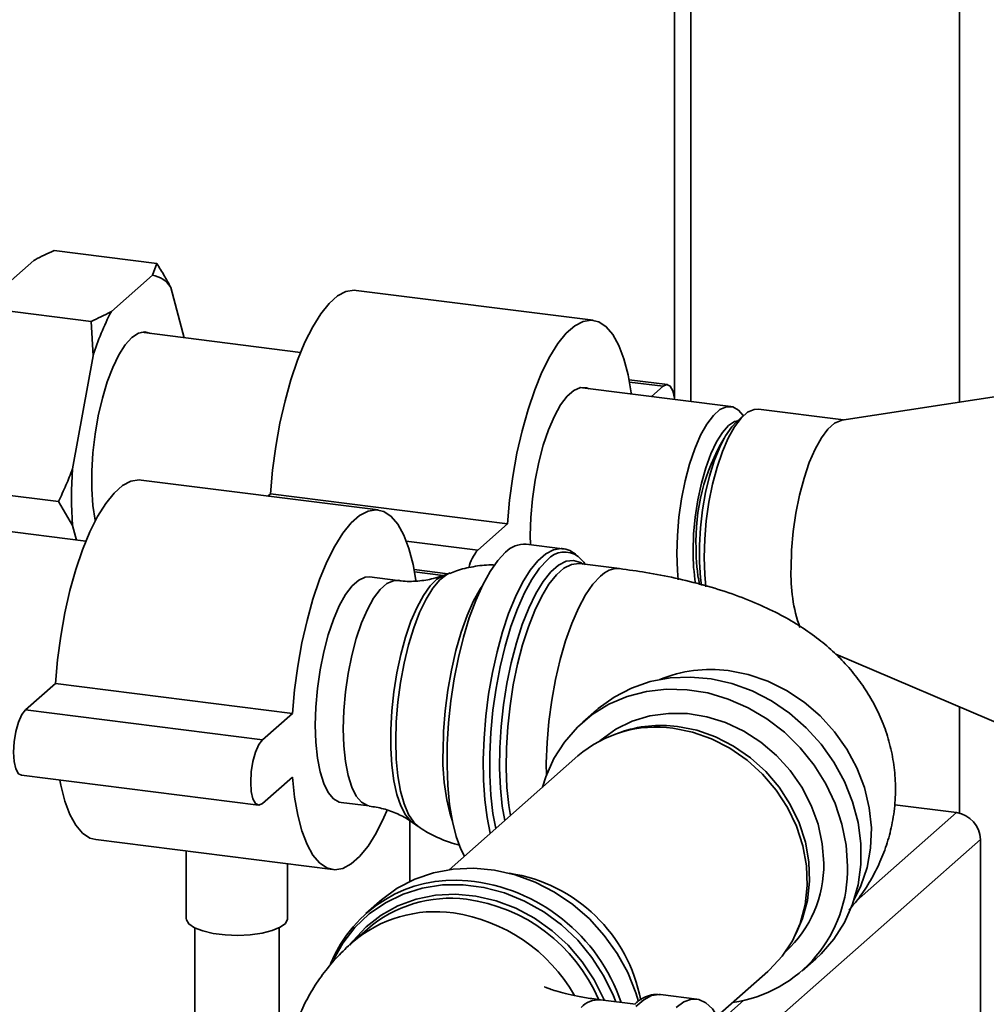
# Paper-space layout 'Blatt1' of a CAD drawing. Units: millimetres. Extents: x 0 to 5940, y 0 to 4200.
# Drawn here: x 4838 to 4933, y 1355 to 1452 of the extents above; entities that cross this region are included whole.
import ezdxf

# ---------------------------------------------------------------- set-up
doc = ezdxf.new("R2010")
doc.units = ezdxf.units.MM
doc.header["$LTSCALE"] = 10

psp = doc.layouts.new('Blatt1')

# ---------------------------------------------------------------- linework, layer by layer
at = {"color": 7, "linetype": 'Continuous', "lineweight": 35}
for p, q in [((4930.769, 1414.558), (4930.769, 1648.421)), ((4904.266, 1414.616), (4904.266, 1632.822)), ((4902.65, 1631.397), (4902.65, 1414.99)), ((4851.571, 1428.227), (4841.438, 1429.504)), ((4839.453, 1428.539), (4835.399, 1424.964)), ((4851.146, 1427.066), (4851.571, 1428.227)), ((4851.146, 1427.066), (4847.092, 1423.491)), ((4854.282, 1420.913), (4852.953, 1425.878)), ((4894.616, 1422.635), (4871.231, 1425.581)), ((4845.108, 1422.526), (4834.974, 1423.803)), ((4845.285, 1419.114), (4845.108, 1422.526)), ((4865.76, 1419.467), (4850.058, 1421.445)), ((4845.285, 1419.114), (4843.258, 1407.964)), ((4908.194, 1414.121), (4893.321, 1415.995)), ((4901.954, 1416.281), (4898.172, 1416.758)), ((4901.537, 1416.117), (4898.214, 1416.536)), ((4901.537, 1416.117), (4900.389, 1415.104)), ((4942.138, 1416.303), (4919.15, 1412.774)), ((4909.531, 1413.307), (4908.752, 1412.619)), ((4909.425, 1413.214), (4909.405, 1413.244)), ((4919.331, 1412.802), (4910.932, 1413.86)), ((4873.403, 1403.927), (4850.018, 1406.873)), ((4841.876, 1404.748), (4831.742, 1406.025)), ((4862.788, 1405.513), (4862.54, 1405.295)), ((4886.173, 1402.567), (4862.788, 1405.513)), ((4843.258, 1402.399), (4841.876, 1404.748)), ((4844.579, 1400.839), (4829.609, 1402.725)), ((4843.258, 1402.399), (4843.643, 1400.957)), ((4886.173, 1402.567), (4883.227, 1399.969)), ((4883.227, 1399.969), (4876.189, 1400.855)), ((4891.598, 1400.101), (4888.024, 1400.552)), ((4897.222, 1398.133), (4893.257, 1398.633)), ((4893.45, 1398.692), (4893.608, 1398.588)), ((4880.295, 1397.629), (4876.959, 1398.05)), ((4879.815, 1397.473), (4877.001, 1397.827)), ((4880.511, 1397.71), (4879.871, 1397.472)), ((4875.337, 1396.964), (4872.57, 1397.312)), ((4918.543, 1389.702), (4946.152, 1377.933)), ((4841.574, 1386.805), (4838.628, 1384.207)), ((4864.96, 1383.859), (4841.574, 1386.805)), ((4862.014, 1381.26), (4838.628, 1384.207)), ((4894.939, 1384.177), (4893.588, 1382.986)), ((4930.769, 1374.014), (4930.769, 1384.49)), ((4864.96, 1383.859), (4862.014, 1381.26)), ((4897.267, 1381.979), (4896.735, 1381.787)), ((4893.12, 1379.656), (4880.405, 1368.443)), ((4838.212, 1377.757), (4861.597, 1374.811)), ((4862.014, 1374.975), (4864.96, 1377.573)), ((4869.768, 1375.071), (4872.535, 1374.723)), ((4930.475, 1374.07), (4924.364, 1374.839)), ((4876.523, 1373.29), (4876.523, 1367.275)), ((4920.61, 1365.369), (4930.475, 1374.07)), ((4876.802, 1373.106), (4877.362, 1372.716)), ((4845.549, 1371.403), (4868.934, 1368.457)), ((4911.506, 1352.627), (4932.813, 1371.418)), ((4932.813, 1349.942), (4932.813, 1371.418)), ((4854.476, 1370.279), (4854.476, 1363.628)), ((4864.476, 1363.628), (4864.476, 1369.019)), ((4873.553, 1365.317), (4872.202, 1364.125)), ((4855.309, 1362.707), (4855.309, 1324.811)), ((4863.643, 1324.811), (4863.643, 1362.707)), ((4872.343, 1362.583), (4870.844, 1361.261)), ((4914.427, 1361.727), (4914.683, 1362.23)), ((4915.222, 1358.454), (4916.573, 1359.646)), ((4906.86, 1353.997), (4911.86, 1358.406)), ((4904.84, 1355.671), (4901.266, 1356.122)), ((4898.796, 1355.173), (4895.33, 1355.61)), ((4907.128, 1353.479), (4909.451, 1355.528))]:
    psp.add_line(p, q, dxfattribs=at)
at = {"color": 7, "linetype": 'Continuous', "lineweight": 35, "flags": 128}
for points in [[(4871.231, 1425.581), (4871.04, 1425.596), (4870.237, 1425.465), (4869.413, 1425.029), (4868.581, 1424.296), (4867.756, 1423.277), (4866.953, 1421.991), (4866.185, 1420.46), (4865.466, 1418.71), (4864.808, 1416.772), (4864.223, 1414.679), (4863.72, 1412.468), (4863.309, 1410.177), (4862.996, 1407.845), (4862.788, 1405.513)], [(4898.4, 1415.355), (4898.382, 1415.482), (4898.07, 1417.262), (4897.659, 1418.829), (4897.156, 1420.153), (4896.571, 1421.214), (4895.913, 1421.991), (4895.194, 1422.473), (4894.426, 1422.65), (4893.623, 1422.519), (4892.798, 1422.083), (4891.966, 1421.349), (4891.141, 1420.331), (4890.338, 1419.045), (4889.57, 1417.513), (4888.851, 1415.763), (4888.193, 1413.825), (4887.608, 1411.733), (4887.105, 1409.522), (4886.694, 1407.23), (4886.382, 1404.899), (4886.173, 1402.567)], [(4850.961, 1421.332), (4850.406, 1421.48), (4849.771, 1421.349), (4849.119, 1420.918), (4848.467, 1420.199), (4847.832, 1419.211), (4847.233, 1417.981), (4846.685, 1416.543), (4846.204, 1414.937), (4845.802, 1413.205), (4845.49, 1411.395), (4845.278, 1409.557), (4845.17, 1407.741), (4845.17, 1405.995), (4845.278, 1404.369), (4845.49, 1402.905), (4845.502, 1402.843)], [(4894.224, 1415.881), (4893.974, 1415.981), (4893.355, 1416.002), (4892.709, 1415.72), (4892.055, 1415.143), (4891.409, 1414.286), (4890.79, 1413.174), (4890.215, 1411.835), (4889.698, 1410.308), (4889.255, 1408.633), (4888.897, 1406.856), (4888.634, 1405.026), (4888.473, 1403.192), (4888.419, 1401.405), (4888.434, 1400.5)], [(4902.673, 1414.817), (4902.658, 1414.934), (4902.491, 1415.662), (4902.23, 1416.128), (4901.901, 1416.284), (4901.537, 1416.117)], [(4902.87, 1399.614), (4902.923, 1401.388), (4903.083, 1403.208), (4903.344, 1405.025), (4903.699, 1406.788), (4904.139, 1408.451), (4904.652, 1409.967), (4905.223, 1411.295), (4905.837, 1412.4), (4906.478, 1413.25), (4907.128, 1413.823), (4907.768, 1414.103), (4908.383, 1414.082), (4908.954, 1413.761), (4909.405, 1413.244)], [(4910.932, 1413.86), (4910.504, 1413.841), (4909.858, 1413.559), (4909.204, 1412.982), (4908.558, 1412.126), (4907.939, 1411.013), (4907.364, 1409.675), (4906.847, 1408.147), (4906.404, 1406.472), (4906.046, 1404.695), (4905.783, 1402.865), (4905.623, 1401.032), (4905.568, 1399.245), (4905.623, 1397.553), (4905.736, 1396.356)], [(4904.481, 1399.857), (4904.534, 1401.52), (4904.691, 1403.227), (4904.949, 1404.925), (4905.298, 1406.562), (4905.728, 1408.089), (4906.227, 1409.459), (4906.778, 1410.632), (4907.366, 1411.57), (4907.972, 1412.246), (4908.578, 1412.639), (4908.872, 1412.725)], [(4905.301, 1396.479), (4905.202, 1397.242), (4905.097, 1398.785), (4905.097, 1400.444), (4905.202, 1402.172), (4905.409, 1403.919), (4905.713, 1405.635), (4906.103, 1407.271), (4906.571, 1408.779), (4907.1, 1410.116), (4907.678, 1411.243), (4908.286, 1412.129), (4908.752, 1412.619)], [(4914.143, 1398.164), (4914.197, 1399.951), (4914.358, 1401.785), (4914.621, 1403.615), (4914.979, 1405.392), (4915.422, 1407.067), (4915.938, 1408.594), (4916.514, 1409.933), (4917.133, 1411.045), (4917.779, 1411.902), (4918.433, 1412.479), (4919.079, 1412.761), (4919.15, 1412.774)], [(4850.018, 1406.873), (4849.827, 1406.888), (4849.024, 1406.757), (4848.199, 1406.321), (4847.367, 1405.587), (4846.543, 1404.569), (4845.739, 1403.283), (4844.972, 1401.751), (4844.253, 1400.001), (4843.595, 1398.063), (4843.009, 1395.971), (4842.507, 1393.76), (4842.096, 1391.468), (4841.783, 1389.137), (4841.574, 1386.805)], [(4877.136, 1397.001), (4876.856, 1398.554), (4876.445, 1400.12), (4875.943, 1401.445), (4875.357, 1402.505), (4874.7, 1403.283), (4873.98, 1403.764), (4873.213, 1403.941), (4872.409, 1403.811), (4871.585, 1403.375), (4870.753, 1402.641), (4869.928, 1401.622), (4869.125, 1400.336), (4868.357, 1398.805), (4867.638, 1397.055), (4866.98, 1395.117), (4866.395, 1393.024), (4865.892, 1390.813), (4865.481, 1388.522), (4865.168, 1386.19), (4864.96, 1383.859)], [(4881.915, 1369.775), (4881.564, 1370.477), (4881.106, 1371.731), (4880.735, 1373.21), (4880.457, 1374.887), (4880.278, 1376.733), (4880.201, 1378.714), (4880.226, 1380.796), (4880.355, 1382.94), (4880.584, 1385.109), (4880.909, 1387.264), (4881.324, 1389.367), (4881.823, 1391.379), (4882.396, 1393.266), (4883.033, 1394.994), (4883.722, 1396.531), (4884.452, 1397.85), (4885.209, 1398.927), (4885.979, 1399.745)], [(4884.474, 1372.032), (4884.158, 1373.575), (4883.93, 1375.341), (4883.801, 1377.258), (4883.775, 1379.294), (4883.853, 1381.412), (4884.032, 1383.573), (4884.309, 1385.74), (4884.68, 1387.874), (4885.139, 1389.936), (4885.676, 1391.89), (4886.282, 1393.702), (4886.946, 1395.337), (4887.657, 1396.769), (4888.402, 1397.97), (4889.168, 1398.919), (4889.94, 1399.601), (4890.706, 1400.001), (4891.451, 1400.114), (4891.556, 1400.106)], [(4903.001, 1397.039), (4902.923, 1397.935), (4902.87, 1399.614)], [(4890.105, 1398.995), (4889.33, 1398.169), (4888.569, 1397.076), (4887.836, 1395.736), (4887.146, 1394.174), (4886.511, 1392.418), (4885.943, 1390.502), (4885.452, 1388.461), (4885.048, 1386.334), (4884.738, 1384.159), (4884.529, 1381.978), (4884.423, 1379.831), (4884.423, 1377.758), (4884.529, 1375.798), (4884.738, 1373.986), (4885.014, 1372.508)], [(4885.896, 1373.285), (4885.657, 1374.693), (4885.474, 1376.491), (4885.395, 1378.429), (4885.421, 1380.469), (4885.553, 1382.573), (4885.787, 1384.7), (4886.119, 1386.807), (4886.542, 1388.854), (4887.048, 1390.801), (4887.628, 1392.61), (4888.27, 1394.246), (4888.962, 1395.677), (4889.69, 1396.876), (4890.439, 1397.818), (4891.197, 1398.485), (4891.946, 1398.866), (4892.674, 1398.951), (4893.366, 1398.74), (4893.45, 1398.692)], [(4893.257, 1398.633), (4893.196, 1398.639), (4892.479, 1398.555), (4891.742, 1398.181), (4890.997, 1397.524), (4890.259, 1396.597), (4889.543, 1395.418), (4888.862, 1394.009), (4888.23, 1392.399), (4887.66, 1390.619), (4887.161, 1388.703), (4886.744, 1386.688), (4886.418, 1384.615), (4886.188, 1382.522), (4886.058, 1380.452), (4886.032, 1378.443), (4886.11, 1376.536), (4886.29, 1374.767), (4886.449, 1373.773)], [(4893.873, 1398.52), (4893.7, 1398.758), (4893.141, 1399.335)], [(4875.142, 1381.135), (4875.195, 1383.022), (4875.353, 1384.958), (4875.612, 1386.898), (4875.965, 1388.796), (4876.406, 1390.608), (4876.922, 1392.292), (4877.503, 1393.807), (4878.135, 1395.119), (4878.802, 1396.197), (4879.49, 1397.014), (4880.181, 1397.554), (4880.504, 1397.708)], [(4872.57, 1397.312), (4872.142, 1397.294), (4871.496, 1397.012), (4870.841, 1396.434), (4870.196, 1395.578), (4869.577, 1394.465), (4869.001, 1393.127), (4868.485, 1391.6), (4868.042, 1389.925), (4867.684, 1388.148), (4867.421, 1386.318), (4867.26, 1384.484), (4867.206, 1382.697), (4867.26, 1381.005), (4867.421, 1379.455), (4867.684, 1378.089), (4868.042, 1376.943), (4868.485, 1376.05), (4869.001, 1375.434), (4869.577, 1375.111), (4869.768, 1375.071)], [(4872.533, 1374.723), (4872.344, 1374.762), (4871.768, 1375.085), (4871.252, 1375.702), (4870.809, 1376.595), (4870.451, 1377.74), (4870.188, 1379.107), (4870.027, 1380.657), (4869.973, 1382.348), (4870.027, 1384.135), (4870.188, 1385.969), (4870.451, 1387.799), (4870.809, 1389.576), (4871.252, 1391.251), (4871.768, 1392.778), (4872.344, 1394.117), (4872.963, 1395.229), (4873.609, 1396.086), (4874.263, 1396.663), (4874.909, 1396.945), (4875.339, 1396.963)], [(4879.871, 1397.472), (4879.213, 1397.091), (4878.539, 1396.428), (4877.877, 1395.501), (4877.242, 1394.333), (4876.649, 1392.951), (4876.112, 1391.387), (4875.645, 1389.678), (4875.256, 1387.864), (4874.957, 1385.988), (4874.754, 1384.093), (4874.651, 1382.224), (4874.651, 1380.425), (4874.754, 1378.738), (4874.957, 1377.202), (4875.256, 1375.854), (4875.645, 1374.724), (4876.112, 1373.841), (4876.649, 1373.223), (4876.802, 1373.106)], [(4890, 1377.726), (4889.997, 1378.938), (4890.075, 1380.982), (4890.255, 1383.069), (4890.534, 1385.157), (4890.906, 1387.206), (4891.365, 1389.176), (4891.901, 1391.029), (4892.504, 1392.728), (4893.162, 1394.241), (4893.862, 1395.538), (4894.59, 1396.594), (4895.334, 1397.388)], [(4883.654, 1396.391), (4883.516, 1396.179), (4882.83, 1394.95), (4882.185, 1393.498), (4881.596, 1391.853), (4881.074, 1390.052), (4880.631, 1388.131), (4880.276, 1386.133), (4880.017, 1384.099), (4879.86, 1382.074), (4879.807, 1380.1)], [(4907.941, 1388.078), (4909.907, 1387.692), (4911.835, 1387.036), (4913.687, 1386.123), (4915.428, 1384.971), (4917.022, 1383.603), (4918.44, 1382.044), (4919.654, 1380.326), (4920.639, 1378.481), (4921.378, 1376.546), (4921.855, 1374.558), (4922.061, 1372.556), (4921.992, 1370.579), (4921.65, 1368.666), (4921.04, 1366.853), (4920.363, 1365.489)], [(4916.573, 1359.646), (4917.102, 1360.14), (4918.368, 1361.596), (4919.41, 1363.237), (4920.208, 1365.033), (4920.748, 1366.952), (4921.02, 1368.959), (4921.02, 1371.018), (4920.748, 1373.094), (4920.208, 1375.149), (4919.41, 1377.146), (4918.368, 1379.049), (4917.102, 1380.825), (4915.633, 1382.442), (4913.988, 1383.871), (4912.196, 1385.087), (4910.289, 1386.067), (4908.301, 1386.795), (4906.267, 1387.258), (4904.225, 1387.446), (4902.21, 1387.357), (4900.258, 1386.993), (4898.404, 1386.359), (4896.682, 1385.468), (4895.121, 1384.335), (4894.939, 1384.177)], [(4889.63, 1376.579), (4889.954, 1377.599), (4890.751, 1379.394), (4891.793, 1381.035), (4893.059, 1382.492), (4894.528, 1383.739), (4896.174, 1384.754), (4897.966, 1385.518), (4899.873, 1386.018), (4901.861, 1386.245), (4903.894, 1386.195), (4905.936, 1385.869), (4907.951, 1385.272), (4909.903, 1384.416), (4911.757, 1383.315), (4913.479, 1381.99), (4915.04, 1380.464), (4916.411, 1378.763), (4917.567, 1376.92), (4918.489, 1374.965), (4919.159, 1372.935), (4919.566, 1370.865), (4919.703, 1368.793)], [(4838.628, 1384.207), (4838.264, 1383.732), (4837.935, 1382.996), (4837.675, 1382.07), (4837.507, 1381.047), (4837.45, 1380.025), (4837.507, 1379.104), (4837.675, 1378.376), (4837.935, 1377.911), (4838.212, 1377.757)], [(4895.284, 1381.148), (4895.41, 1381.257), (4896.865, 1382.293), (4898.479, 1383.083), (4900.221, 1383.61), (4902.051, 1383.861), (4903.932, 1383.833), (4905.822, 1383.525), (4907.683, 1382.944), (4909.474, 1382.103), (4911.156, 1381.019), (4912.695, 1379.716), (4914.057, 1378.221), (4915.213, 1376.566), (4916.139, 1374.786), (4916.815, 1372.92), (4917.226, 1371.007), (4917.364, 1369.087)], [(4911.86, 1358.406), (4912.03, 1358.559), (4913.267, 1359.902), (4914.275, 1361.439), (4915.032, 1363.138), (4915.521, 1364.963), (4915.733, 1366.875), (4915.662, 1368.832), (4915.311, 1370.794), (4914.686, 1372.718), (4913.802, 1374.564), (4912.676, 1376.292), (4911.333, 1377.865), (4909.802, 1379.249), (4908.115, 1380.416), (4906.308, 1381.34), (4904.419, 1382.002), (4902.49, 1382.388)], [(4902.932, 1382.57), (4904.831, 1382.19), (4906.69, 1381.539), (4908.469, 1380.629), (4910.13, 1379.48), (4911.637, 1378.117), (4912.959, 1376.568), (4914.067, 1374.868), (4914.938, 1373.051), (4915.553, 1371.157), (4915.899, 1369.225), (4915.969, 1367.298), (4915.76, 1365.416), (4915.279, 1363.62), (4914.683, 1362.23)], [(4862.014, 1381.26), (4861.649, 1380.785), (4861.321, 1380.049), (4861.06, 1379.124), (4860.893, 1378.1), (4860.835, 1377.078), (4860.893, 1376.158), (4861.06, 1375.43), (4861.321, 1374.964), (4861.649, 1374.808), (4862.014, 1374.975)], [(4877.353, 1372.723), (4876.922, 1373.118), (4876.406, 1373.89), (4875.965, 1374.926), (4875.612, 1376.2), (4875.353, 1377.684), (4875.195, 1379.342), (4875.142, 1381.135)], [(4841.993, 1377.28), (4842.096, 1376.776), (4842.507, 1375.21), (4843.009, 1373.885), (4843.595, 1372.825), (4844.253, 1372.047), (4844.972, 1371.566), (4845.549, 1371.403)], [(4864.96, 1377.573), (4865.168, 1375.61), (4865.481, 1373.829), (4865.892, 1372.263), (4866.395, 1370.939), (4866.98, 1369.878), (4867.638, 1369.101), (4868.357, 1368.619), (4869.125, 1368.442), (4869.928, 1368.573), (4870.753, 1369.009), (4871.585, 1369.743), (4872.409, 1370.761), (4873.213, 1372.047), (4873.98, 1373.579), (4874.267, 1374.236)], [(4899.082, 1355.426), (4898.822, 1356.288), (4898.024, 1358.285), (4896.983, 1360.188), (4895.716, 1361.964), (4894.247, 1363.581), (4892.602, 1365.011), (4890.81, 1366.226), (4888.903, 1367.207), (4886.915, 1367.935), (4884.882, 1368.397), (4882.839, 1368.586), (4880.824, 1368.497), (4878.872, 1368.132), (4877.018, 1367.499), (4875.296, 1366.608), (4873.735, 1365.474), (4873.553, 1365.317)], [(4896.854, 1355.418), (4896.633, 1355.986), (4895.687, 1357.946), (4894.501, 1359.789), (4893.097, 1361.48), (4891.501, 1362.99), (4889.744, 1364.288), (4887.857, 1365.352), (4885.877, 1366.161), (4883.839, 1366.7), (4881.783, 1366.959), (4879.745, 1366.933), (4877.764, 1366.623), (4875.878, 1366.035), (4874.121, 1365.179), (4872.525, 1364.072), (4871.121, 1362.734), (4869.935, 1361.19), (4869.052, 1359.605)], [(4870.611, 1360.992), (4870.927, 1361.407), (4872.214, 1362.792), (4873.703, 1363.955), (4875.363, 1364.875), (4877.163, 1365.533), (4879.068, 1365.917), (4881.041, 1366.019), (4883.043, 1365.837), (4885.035, 1365.375), (4886.978, 1364.642), (4888.835, 1363.651), (4890.57, 1362.423), (4892.148, 1360.982), (4893.54, 1359.354), (4894.717, 1357.573), (4895.657, 1355.672), (4895.702, 1355.563)], [(4864.476, 1363.628), (4864.47, 1363.55), (4864.255, 1363.138), (4863.739, 1362.757), (4862.955, 1362.431), (4861.953, 1362.18), (4860.795, 1362.021), (4859.554, 1361.962), (4858.308, 1362.008), (4857.136, 1362.155), (4856.111, 1362.396), (4855.297, 1362.713), (4854.745, 1363.089), (4854.491, 1363.498), (4854.476, 1363.628)], [(4901.266, 1356.122), (4901.118, 1356.134), (4900.373, 1356.021), (4899.607, 1355.621), (4898.835, 1354.94)], [(4907.476, 1352.627), (4907.451, 1352.697), (4906.952, 1353.83), (4906.379, 1354.706), (4905.743, 1355.31), (4905.053, 1355.631), (4904.324, 1355.664), (4903.567, 1355.406), (4902.796, 1354.864)]]:
    psp.add_lwpolyline(points, dxfattribs=at)
at = {"color": 7, "linetype": 'Continuous', "lineweight": 35}
for centre, radius, start, end in [((4850.76, 1424.511), 2.585, 31.92754, 81.40793), ((4869.96, 1411.486), 25.827, 152.3014, 162.82086), ((4924.377, 1400.932), 19.619, 149.12347, 182.38093), ((4885.144, 1405.181), 41.979, 176.19914, 183.80086), ((4887.868, 1397.953), 2.604, 86.57965, 136.50674), ((4886.252, 1397.398), 3.97, 139.64402, 167.95654), ((4891.805, 1397.539), 2.239, 53.3681, 139.41799), ((4923.051, 1399.66), 18.571, 179.39116, 189.31599), ((4920.646, 1399.87), 15.873, 179.11114, 192.06856), ((4897.071, 1395.752), 2.386, 86.3918, 136.71461), ((4929.867, 1397.523), 15.737, 177.66328, 199.29445), ((4906.196, 1375.125), 13.07, 82.33141, 112.42953), ((4900.805, 1370.729), 11.78, 81.77791, 130.72489), ((4901.321, 1370.564), 12.113, 82.35535, 109.55181), ((4900.324, 1379.357), 20.531, 177.9255, 197.40732), ((4930.084, 1371.368), 2.73, 1.05871, 81.76054), ((4906.47, 1368.43), 13.238, 278.25659, 1.5715), ((4905.842, 1368.879), 11.524, 312.38894, 1.03706), ((4880.962, 1354.228), 13.191, 84.35692, 158.08694), ((4884.05, 1352.742), 15.518, 10.46603, 81.39801), ((4880.473, 1349.573), 17.871, 18.86107, 84.26331), ((4880.521, 1353.102), 12.52, 82.70023, 130.78125), ((4879.967, 1349.154), 16.507, 23.21213, 82.53507), ((4879.044, 1351.725), 12.577, 81.8134, 130.72287), ((4878.46, 1347.854), 16.491, 29.76194, 81.72027), ((4895.179, 1353.228), 2.386, 86.36984, 136.71655)]:
    psp.add_arc(centre, radius, start, end, dxfattribs=at)
for points, knots in [([(4841.438, 1429.504), (4840.792, 1429.206), (4840.107, 1428.889), (4839.489, 1428.558), (4839.453, 1428.539)], [0, 0, 0, 0, 0.942314, 1, 1, 1, 1]), ([(4851.571, 1428.227), (4851.824, 1427.827), (4852.317, 1427.046), (4852.745, 1426.261), (4852.953, 1425.878)], [0, 0, 0, 0, 0.511569, 1, 1, 1, 1]), ([(4845.108, 1422.526), (4845.753, 1422.825), (4846.438, 1423.141), (4847.056, 1423.472), (4847.092, 1423.491)], [0, 0, 0, 0, 0.942314, 1, 1, 1, 1]), ([(4841.876, 1404.748), (4842.128, 1405.29), (4842.622, 1406.349), (4843.049, 1407.434), (4843.258, 1407.964)], [0, 0, 0, 0, 0.511569, 1, 1, 1, 1]), ([(4892.984, 1399.471), (4892.823, 1399.594), (4892.449, 1399.881), (4891.939, 1400.085), (4891.607, 1400.083), (4891.537, 1400.083)], [0, 0, 0, 0, 0.373416, 0.86768, 1, 1, 1, 1]), ([(4884.934, 1398.487), (4884.8, 1398.493), (4884.081, 1398.531), (4882.799, 1398.345), (4881.438, 1398.061), (4880.697, 1397.759), (4880.482, 1397.671)], [0, 0, 0, 0, 0.088023, 0.473624, 0.846948, 1, 1, 1, 1]), ([(4919.857, 1364.481), (4920.143, 1364.806), (4920.871, 1365.636), (4921.87, 1367.139), (4922.835, 1368.942), (4923.585, 1370.842), (4924.131, 1372.873), (4924.436, 1375.005), (4924.47, 1377.19), (4924.241, 1379.318), (4923.768, 1381.361), (4923.073, 1383.302), (4922.176, 1385.127), (4921.095, 1386.829), (4919.845, 1388.406), (4918.432, 1389.861), (4916.853, 1391.205), (4915.088, 1392.452), (4913.098, 1393.613), (4910.844, 1394.694), (4908.321, 1395.674), (4905.59, 1396.523), (4902.746, 1397.219), (4899.961, 1397.757), (4898.094, 1398.013), (4897.222, 1398.133)], [0, 0, 0, 0, 0.025704, 0.065546, 0.10468, 0.143352, 0.181735, 0.223569, 0.264452, 0.304486, 0.343854, 0.382782, 0.421521, 0.460358, 0.49965, 0.539864, 0.581624, 0.625761, 0.6733, 0.725204, 0.781476, 0.839826, 0.896804, 0.95178, 1, 1, 1, 1]), ([(4879.816, 1397.473), (4879.501, 1397.36), (4878.735, 1397.084), (4877.312, 1396.888), (4876.102, 1396.842), (4875.452, 1396.964), (4875.342, 1396.985)], [0, 0, 0, 0, 0.2380154, 0.5807132, 0.9289705, 1, 1, 1, 1]), ([(4872.533, 1374.708), (4872.997, 1374.636), (4873.976, 1374.486), (4875.326, 1373.967), (4876.281, 1373.482), (4876.68, 1373.178), (4876.749, 1373.126)], [0, 0, 0, 0, 0.296789, 0.624565, 0.935629, 1, 1, 1, 1]), ([(4877.308, 1372.762), (4877.335, 1372.741), (4877.809, 1372.361), (4878.86, 1371.803), (4880.218, 1371.178), (4881.11, 1370.958), (4881.444, 1370.876)], [0, 0, 0, 0, 0.022841, 0.3981559, 0.7749682, 1, 1, 1, 1]), ([(4870.844, 1361.261), (4870.36, 1360.812), (4869.38, 1359.901), (4868.064, 1358.337), (4866.902, 1356.636), (4865.941, 1354.828), (4865.19, 1352.93), (4864.644, 1350.898), (4864.34, 1348.766), (4864.305, 1346.581), (4864.534, 1344.453), (4865.007, 1342.41), (4865.703, 1340.47), (4866.6, 1338.644), (4867.68, 1336.942), (4868.931, 1335.366), (4870.343, 1333.91), (4871.922, 1332.566), (4873.688, 1331.32), (4875.677, 1330.158), (4877.931, 1329.077), (4880.455, 1328.097), (4883.186, 1327.248), (4886.03, 1326.552), (4888.815, 1326.015), (4890.681, 1325.758), (4891.554, 1325.638)], [0, 0, 0, 0, 0.037807, 0.076597, 0.114358, 0.151448, 0.188099, 0.224478, 0.264127, 0.302874, 0.340817, 0.378129, 0.415023, 0.451738, 0.488546, 0.525786, 0.563899, 0.603478, 0.64531, 0.690366, 0.739559, 0.79289, 0.848193, 0.902194, 0.954299, 1, 1, 1, 1]), ([(4895.33, 1355.61), (4895.051, 1355.647), (4894.259, 1355.752), (4893.07, 1355.957), (4891.867, 1356.22), (4890.953, 1356.47), (4890.316, 1356.681), (4889.956, 1356.821), (4889.807, 1356.896), (4889.838, 1356.878), (4889.843, 1356.875)], [0, 0, 0, 0, 0.092744, 0.263549, 0.429222, 0.588107, 0.723681, 0.852799, 0.977328, 1, 1, 1, 1]), ([(4901.2, 1356.103), (4900.994, 1356.12), (4900.515, 1356.159), (4899.768, 1355.903), (4899.176, 1355.594), (4898.863, 1355.3), (4898.792, 1355.233)], [0, 0, 0, 0, 0.242695, 0.564841, 0.901158, 1, 1, 1, 1])]:
    psp.add_open_spline(points, degree=3, knots=knots, dxfattribs=at)

doc.saveas('drawing.dxf')
